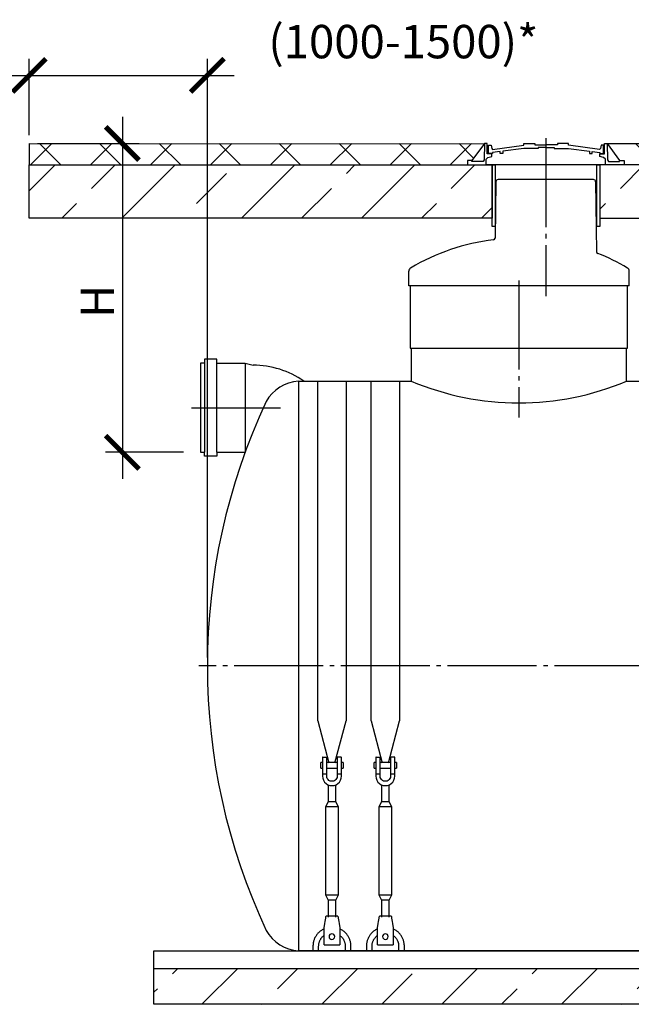
# Model space of a CAD drawing. Units: millimetres. Extents: x 84105 to 3138865188, y -325458 to 154793.
# Drawn here: x 158273 to 161709, y -216455 to -210925 of the extents above; entities that cross this region are included whole.
import ezdxf

# ---------------------------------------------------------------- set-up
doc = ezdxf.new("R2010")
doc.units = ezdxf.units.MM
doc.linetypes.add('K5LT_BASIC', pattern=[0])
doc.linetypes.add('ГОСТ 2.303 5', pattern=[24, 20, -1.5, 1, -1.5])
for name, color, linetype in [('A-GENM', 13, 'Continuous'), ('M-EQPM', 50, 'Continuous'), ('Слой1', 7, 'ГОСТ 2.303 5')]:
    doc.layers.add(name, color=color, linetype=linetype)
doc.layers.add('РАЗМЕРЫ', color=3, linetype='Continuous', lineweight=25)
doc.styles.add('ГОСТ 2.304', font='CS_Gost2304.shx')
doc.dimstyles.new('СПДС', dxfattribs={"dimscale": 100, "dimtxt": 2.5, "dimasz": 2.5, "dimexe": 1.25, "dimexo": 0.625, "dimtad": 1, "dimdec": 0, "dimtxsty": 'ГОСТ 2.304', "dimblk": 'ARCHTICK', "dimblk1": 'ARCHTICK', "dimblk2": 'ARCHTICK', "dimcen": 2.5, "dimdle": 2, "dimadec": 0, "dimazin": 2, "dimtfac": 0.75, "dimtdec": 4, "dimtmove": 1, "dimatfit": 3, "dimfxl": 1, "dimtfill": 1, "dimtolj": 1, "dimarcsym": 0})

# ---------------------------------------------------------------- blocks, each defined once
blk = doc.blocks.new('_ARCHTICK')
at = {"color": 0, "linetype": 'ByBlock', "const_width": 0.15}
blk.add_lwpolyline([(-0.5, -0.5), (0.5, 0.5)], dxfattribs=at)
blk = doc.blocks.new('*D900')
at = {"layer": 'Defpoints', "color": 0, "transparency": 16777216}
for p in [(158326.9, -211620.5), (158849.9, -213354.5), (159239.6, -213354.5)]:
    blk.add_point(p, dxfattribs=at)
at = {"layer": 'РАЗМЕРЫ', "color": 0, "lineweight": -2, "transparency": 16777216}
for p, q in [((158849.9, -211470.5), (158849.9, -213504.5)), ((158373.8, -211620.5), (158943.6, -211620.5)), ((159192.7, -213354.5), (158756.1, -213354.5))]:
    blk.add_line(p, q, dxfattribs=at)
at = {"layer": 'РАЗМЕРЫ', "color": 0, "lineweight": -2, "transparency": 16777216, "xscale": 187.5, "yscale": 187.5, "zscale": 187.5}
for p, rotation in [((158849.9, -211620.5), 90), ((158849.9, -213354.5), 270)]:
    blk.add_blockref('_ARCHTICK', p, dxfattribs=dict(at, rotation=rotation))
at = {"layer": 'РАЗМЕРЫ', "color": 0, "transparency": 16777216, "insert": (158709.2, -212507.1), "char_height": 187.5, "attachment_point": 5, "rotation": 90, "style": 'ГОСТ 2.304', "bg_fill": 3, "box_fill_scale": 1.1, "bg_fill_color": 256, "bg_fill_true_color": 13158600, "bg_fill_transparency": 0}
blk.add_mtext('\\A1;Н', dxfattribs=at)
blk = doc.blocks.new('*D901')
at = {"layer": 'Defpoints', "color": 0, "transparency": 16777216}
for p in [(159327.4, -211238), (158326.9, -211620.5), (159327.4, -214554.5)]:
    blk.add_point(p, dxfattribs=at)
at = {"layer": 'РАЗМЕРЫ', "color": 0, "lineweight": -2, "transparency": 16777216}
for p, q in [((158326.9, -211573.7), (158326.9, -211144.3)), ((159327.4, -214507.7), (159327.4, -211144.3)), ((158176.9, -211238), (159477.4, -211238))]:
    blk.add_line(p, q, dxfattribs=at)
at = {"layer": 'РАЗМЕРЫ', "color": 0, "lineweight": -2, "transparency": 16777216, "xscale": 187.5, "yscale": 187.5, "zscale": 187.5, "rotation": 180}
blk.add_blockref('_ARCHTICK', (158326.9, -211238), dxfattribs=at)
at = {"layer": 'РАЗМЕРЫ', "color": 0, "lineweight": -2, "transparency": 16777216, "xscale": 187.5, "yscale": 187.5, "zscale": 187.5}
blk.add_blockref('_ARCHTICK', (159327.4, -211238), dxfattribs=at)
at = {"layer": 'РАЗМЕРЫ', "color": 0, "transparency": 16777216, "insert": (160428.4, -211048.3), "char_height": 187.5, "attachment_point": 5, "style": 'ГОСТ 2.304', "bg_fill": 3, "box_fill_scale": 1.1, "bg_fill_color": 256, "bg_fill_true_color": 13158600, "bg_fill_transparency": 0}
blk.add_mtext('\\A1;(1000-1500)*', dxfattribs=at)

msp = doc.modelspace()

# ---------------------------------------------------------------- hatches: boundary and pattern name
at = {"layer": 'A-GENM', "ltscale": 75}
h = msp.add_hatch(dxfattribs=at)
h.set_pattern_fill('ANSI37', color=256, scale=75)
h.set_pattern_definition([(45, (8927.53, -167588.87), (-168.3798, 168.3798), []), (135, (8927.53, -167588.87), (-168.3798, -168.3798), [])])
h.paths.add_polyline_path([(164083.5, -211620.5), (161573.5, -211620.5), (161643.6, -211715.9), (161668.8, -211715.9), (161668.8, -211740.5), (163988.2, -211740.5), (163988.2, -211715.9), (164013.4, -211715.9)])
h = msp.add_hatch(dxfattribs=at)
h.set_pattern_fill('ANSI33', color=256, scale=75)
h.set_pattern_definition([(45, (8927.53, -167588.87), (-336.7596, 336.7596), []), (45, (9264.3, -167588.87), (-336.7596, 336.7596), [238.125, -119.0625])])
h.paths.add_polyline_path([(164126.7, -211740.5), (161531.8, -211740.5), (161531.8, -212040.5), (164126.7, -212040.5)])
h = msp.add_hatch(dxfattribs=at)
h.set_pattern_fill('ANSI33', color=256, scale=75, style=0)
h.set_pattern_definition([(45, (29899.5, -243476.95), (-336.7596, 336.7596), []), (45, (30236.3, -243476.95), (-336.7596, 336.7596), [238.125, -119.0625])])
h.paths.add_polyline_path([(159027.4, -216254.5), (162592.4, -216254.5), (162592.4, -216454.5), (159027.4, -216454.5)])
h.paths.add_polyline_path([(162592.4, -216254.5), (163922.4, -216254.5), (163922.4, -216454.5), (162592.4, -216454.5)])
h.paths.add_polyline_path([(163922.4, -216254.5), (165497.4, -216254.5), (165497.4, -216454.5), (163922.4, -216454.5)])
h.paths.add_polyline_path([(168627.4, -216454.5), (168627.4, -216254.5), (165497.4, -216254.5), (165497.4, -216454.5)])

# ---------------------------------------------------------------- linework, layer by layer
at = {"layer": 'A-GENM'}
for p, q in [((161275.7, -211642.9), (161275.7, -211647.7)), ((161275.7, -211647.7), (161356.3, -211647.7)), ((161356.3, -211620.5), (161293.9, -211620.5)), ((161293.9, -211620.5), (161293.9, -211627.8)), ((161356.3, -211629.7), (161356.3, -211620.5)), ((161531.2, -211654.7), (161356.3, -211629.7)), ((161356.3, -211647.7), (161473.8, -211664.5)), ((161536, -211649.3), (161531.2, -211654.7)), ((161540.2, -211629.4), (161536, -211649.3)), ((161553.7, -211629.4), (161540.2, -211629.4)), ((161553.7, -211675.9), (161553.7, -211629.4)), ((161557.7, -211678.2), (161557.7, -211620.5)), ((161557.7, -211620.5), (161573.5, -211620.5)), ((161573.3, -211620.5), (161575, -211711.5)), ((161473.8, -211664.5), (161473.8, -211675.9)), ((161473.8, -211675.9), (161488.8, -211675.9)), ((161488.8, -211675.9), (161488.8, -211666.4)), ((161488.8, -211666.4), (161531.7, -211672)), ((161531.7, -211672), (161531.7, -211675.9)), ((161531.7, -211675.9), (161553.7, -211675.9)), ((161531.7, -211692.9), (161531.7, -211678.2)), ((161531.7, -211678.2), (161557.7, -211678.2)), ((161553.1, -211698.3), (161531.7, -211692.9)), ((161563.4, -211708), (161553.1, -211698.3)), ((161563.4, -211740.5), (161563.4, -211708)), ((161575, -211711.5), (161580.5, -211722)), ((161668.8, -211740.5), (161563.4, -211740.5)), ((161580.5, -211722), (161643.6, -211722)), ((161643.6, -211722), (161643.6, -211715.9)), ((161643.6, -211715.9), (161668.8, -211715.9)), ((161668.8, -211715.9), (161668.8, -211740.5)), ((161496.7, -211823.5), (161463.5, -211823.5)), ((161508.7, -211835.4), (161514.3, -212228.4)), ((161697.5, -212420.5), (161697.5, -212337)), ((161687.4, -212770.5), (161687.4, -212420.5)), ((161682.4, -212954.5), (161682.4, -212770.5)), ((159947.4, -214863.1), (159947.4, -212954.6)), ((160107.4, -212954.6), (160107.4, -214863.1)), ((160247.4, -214863.1), (160247.4, -212954.6)), ((160407.4, -212954.6), (160407.4, -214863.1)), ((159947.4, -214863.1), (160010.4, -215098)), ((160044.5, -215098), (160107.4, -214863.1)), ((160247.4, -214863.1), (160310.4, -215098)), ((160344.5, -215098), (160407.4, -214863.1)), ((159974.1, -215069.2), (159974.1, -215162.5)), ((159976.7, -215066.5), (159998.1, -215066.5)), ((159998.1, -215162.5), (159998.1, -215066.5)), ((160078.1, -215066.5), (160056.7, -215066.5)), ((160056.7, -215066.5), (160056.7, -215162.5)), ((160080.7, -215162.5), (160080.7, -215069.2)), ((160274.1, -215069.2), (160274.1, -215162.5)), ((160276.7, -215066.5), (160298.1, -215066.5)), ((160298.1, -215162.5), (160298.1, -215066.5)), ((160378.1, -215066.5), (160356.7, -215066.5)), ((160356.7, -215066.5), (160356.7, -215162.5)), ((160380.7, -215162.5), (160380.7, -215069.2)), ((159974.1, -215095.9), (159964.7, -215095.9)), ((159964.7, -215111.9), (159964.7, -215095.9)), ((159964.7, -215127.9), (159964.7, -215111.9)), ((159964.7, -215127.9), (159974.1, -215127.9)), ((160056.7, -215095.9), (159998.1, -215095.9)), ((159998.1, -215127.9), (160056.7, -215127.9)), ((160090.1, -215095.9), (160080.7, -215095.9)), ((160080.7, -215127.9), (160090.1, -215127.9)), ((160090.1, -215095.9), (160090.1, -215111.9)), ((160090.1, -215111.9), (160090.1, -215127.9)), ((160274.1, -215095.9), (160264.7, -215095.9)), ((160264.7, -215111.9), (160264.7, -215095.9)), ((160264.7, -215127.9), (160264.7, -215111.9)), ((160264.7, -215127.9), (160274.1, -215127.9)), ((160356.7, -215095.9), (160298.1, -215095.9)), ((160298.1, -215127.9), (160356.7, -215127.9)), ((160390.1, -215095.9), (160380.7, -215095.9)), ((160380.7, -215127.9), (160390.1, -215127.9)), ((160390.1, -215095.9), (160390.1, -215111.9)), ((160390.1, -215111.9), (160390.1, -215127.9)), ((159998.1, -215162.5), (159974.1, -215162.5)), ((159974.1, -215162.5), (159974.1, -215173.2)), ((159998.1, -215173.2), (159998.1, -215162.5)), ((160080.7, -215162.5), (160056.7, -215162.5)), ((160056.7, -215162.5), (160056.7, -215173.2)), ((160080.7, -215173.2), (160080.7, -215162.5)), ((160298.1, -215162.5), (160274.1, -215162.5)), ((160274.1, -215162.5), (160274.1, -215173.2)), ((160298.1, -215173.2), (160298.1, -215162.5)), ((160380.7, -215162.5), (160356.7, -215162.5)), ((160356.7, -215162.5), (160356.7, -215173.2)), ((160380.7, -215173.2), (160380.7, -215162.5)), ((160006.1, -215221.9), (160006.1, -215317.2)), ((160048.7, -215317.2), (160048.7, -215221.9)), ((160306.1, -215221.9), (160306.1, -215317.2)), ((160348.7, -215317.2), (160348.7, -215221.9)), ((160006.1, -215317.2), (159991.4, -215346.5)), ((159991.4, -215346.5), (159991.4, -215839.8)), ((160063.4, -215346.5), (159991.4, -215346.5)), ((160048.7, -215317.2), (160006.1, -215317.2)), ((160063.4, -215346.5), (160048.7, -215317.2)), ((160063.4, -215839.8), (160063.4, -215346.5)), ((160306.1, -215317.2), (160291.4, -215346.5)), ((160291.4, -215346.5), (160291.4, -215839.8)), ((160363.4, -215346.5), (160291.4, -215346.5)), ((160348.7, -215317.2), (160306.1, -215317.2)), ((160363.4, -215346.5), (160348.7, -215317.2)), ((160363.4, -215839.8), (160363.4, -215346.5)), ((159991.4, -215839.8), (160006.1, -215869.2)), ((159991.4, -215839.8), (160063.4, -215839.8)), ((160048.7, -215869.2), (160063.4, -215839.8)), ((160291.4, -215839.8), (160306.1, -215869.2)), ((160291.4, -215839.8), (160363.4, -215839.8)), ((160348.7, -215869.2), (160363.4, -215839.8)), ((160006.1, -215869.2), (160006.1, -215965.1)), ((160048.7, -215869.2), (160006.1, -215869.2)), ((160048.7, -215965.1), (160048.7, -215869.2)), ((160306.1, -215869.2), (160306.1, -215965.1)), ((160348.7, -215869.2), (160306.1, -215869.2)), ((160348.7, -215965.1), (160348.7, -215869.2)), ((160060.7, -215959.8), (159994.1, -215959.8)), ((160360.7, -215959.8), (160294.1, -215959.8)), ((159983.4, -216023.8), (159985.2, -216013.2)), ((159983.4, -216117.2), (159983.4, -216023.8)), ((160069.6, -216013.2), (160071.4, -216023.8)), ((160071.4, -216023.8), (160071.4, -216117.2)), ((160283.4, -216023.8), (160285.2, -216013.2)), ((160283.4, -216117.2), (160283.4, -216023.8)), ((160369.6, -216013.2), (160371.4, -216023.8)), ((160371.4, -216023.8), (160371.4, -216117.2)), ((159920.7, -216127.8), (159920.7, -216154.5)), ((159952.7, -216154.5), (159952.7, -216127.8)), ((159983.4, -216119.8), (159983.4, -216117.2)), ((159983.4, -216119.8), (160071.4, -216119.8)), ((159983.4, -216119.8), (160071.4, -216119.8)), ((159983.4, -216119.8), (160071.4, -216119.8)), ((160071.4, -216117.2), (160071.4, -216119.8)), ((160102.1, -216127.8), (160102.1, -216154.5)), ((160134.1, -216154.5), (160134.1, -216127.8)), ((160220.7, -216127.8), (160220.7, -216154.5)), ((160252.7, -216154.5), (160252.7, -216127.8)), ((160283.4, -216119.8), (160283.4, -216117.2)), ((160283.4, -216119.8), (160371.4, -216119.8)), ((160283.4, -216119.8), (160371.4, -216119.8)), ((160283.4, -216119.8), (160371.4, -216119.8)), ((160371.4, -216117.2), (160371.4, -216119.8)), ((160402.1, -216127.8), (160402.1, -216154.5)), ((160434.1, -216154.5), (160434.1, -216127.8))]:
    msp.add_line(p, q, dxfattribs=at)
at = {"layer": 'A-GENM', "ltscale": 75}
for p, q in [((161565.6, -211620.5), (164091.4, -211620.5)), ((161573.5, -211620.5), (161643.6, -211715.9)), ((159839.1, -212954.5), (159839.1, -216154.5))]:
    msp.add_line(p, q, dxfattribs=at)
at = {"layer": 'A-GENM', "linetype": 'K5LT_BASIC', "lineweight": 25}
for p, q in [((159312.3, -212854.5), (159289.6, -212854.5)), ((159289.6, -212854.5), (159289.6, -213354.5)), ((159380.5, -212831.8), (159312.3, -212831.8)), ((159312.3, -212831.8), (159312.3, -212854.5)), ((159380.5, -212831.8), (159312.3, -212831.8)), ((159312.3, -212831.8), (159312.3, -212854.5)), ((159312.3, -212854.5), (159312.3, -213354.5)), ((159380.5, -212854.5), (159380.5, -212831.8)), ((159380.5, -212854.5), (159380.5, -212831.8)), ((159380.5, -213354.5), (159380.5, -212854.5)), ((159380.5, -212854.5), (159539.6, -212854.5)), ((159539.6, -212854.5), (159539.6, -213354.5)), ((159539.6, -212854.5), (159585, -212865.9)), ((159839.1, -212954.5), (160472.4, -212954.5)), ((161682.4, -212954.5), (163672.4, -212954.5)), ((159289.6, -213354.5), (159312.3, -213354.5)), ((159312.3, -213377.3), (159312.3, -213354.5)), ((159380.5, -213354.5), (159380.5, -213377.3)), ((159380.5, -213354.5), (159539.6, -213354.5)), ((159380.5, -213354.5), (159448.6, -213354.5)), ((159380.5, -213354.5), (159539.6, -213354.5)), ((159380.5, -213377.3), (159312.3, -213377.3)), ((167815.7, -216154.5), (159839.1, -216154.5))]:
    msp.add_line(p, q, dxfattribs=at)
at = {"layer": 'A-GENM', "ltscale": 75}
for points in [[(161531.8, -212086.7), (161515, -212086.7), (161515, -211740.5), (161531.8, -211740.5)], [(161531.8, -212040.5), (164126.7, -212040.5), (164126.7, -211740.5), (161531.8, -211740.5)]]:
    msp.add_lwpolyline(points, close=True, dxfattribs=at)
at = {"layer": 'A-GENM', "flags": 128}
for points in [[(159974.1, -215173.2), (159975.4, -215185.1), (159979.4, -215196.3), (159985.7, -215206.4), (159994.2, -215214.9), (160004.3, -215221.2), (160015.5, -215225.2), (160027.4, -215226.5)], [(160056.7, -215173.2), (160055.9, -215180.2), (160053.4, -215186.8), (160049.4, -215192.6), (160044.1, -215197.3), (160037.8, -215200.6), (160030.9, -215202.3), (160023.9, -215202.3), (160017, -215200.6), (160010.7, -215197.3), (160005.5, -215192.6), (160001.4, -215186.8), (159998.9, -215180.2), (159998.1, -215173.2)], [(160027.4, -215226.5), (160039.3, -215225.2), (160050.6, -215221.2), (160060.7, -215214.9), (160069.1, -215206.4), (160075.5, -215196.3), (160079.4, -215185.1), (160080.7, -215173.2)], [(160274.1, -215173.2), (160275.4, -215185.1), (160279.4, -215196.3), (160285.7, -215206.4), (160294.2, -215214.9), (160304.3, -215221.2), (160315.5, -215225.2), (160327.4, -215226.5)], [(160356.7, -215173.2), (160355.9, -215180.2), (160353.4, -215186.8), (160349.4, -215192.6), (160344.1, -215197.3), (160337.8, -215200.6), (160330.9, -215202.3), (160323.9, -215202.3), (160317, -215200.6), (160310.7, -215197.3), (160305.5, -215192.6), (160301.4, -215186.8), (160298.9, -215180.2), (160298.1, -215173.2)], [(160327.4, -215226.5), (160339.3, -215225.2), (160350.6, -215221.2), (160360.7, -215214.9), (160369.1, -215206.4), (160375.5, -215196.3), (160379.4, -215185.1), (160380.7, -215173.2)], [(159985.2, -216013.2), (159987.2, -216001.3), (159989, -215990), (159990.7, -215979.9), (159992.1, -215971.5), (159993.2, -215965.1), (159993.9, -215961.2), (159994.1, -215959.8)], [(160060.7, -215959.8), (160061, -215961.2), (160061.6, -215965.1), (160062.7, -215971.5), (160064.1, -215979.9), (160065.8, -215990), (160067.7, -216001.3), (160069.6, -216013.2)], [(160285.2, -216013.2), (160287.2, -216001.3), (160289, -215990), (160290.7, -215979.9), (160292.1, -215971.5), (160293.2, -215965.1), (160293.9, -215961.2), (160294.1, -215959.8)], [(160360.7, -215959.8), (160361, -215961.2), (160361.6, -215965.1), (160362.7, -215971.5), (160364.1, -215979.9), (160365.8, -215990), (160367.7, -216001.3), (160369.6, -216013.2)], [(159983, -216030.8), (159979.2, -216032.7), (159975.4, -216034.7), (159971.7, -216036.9), (159968.1, -216039.2), (159964.6, -216041.6), (159961.2, -216044.2), (159957.9, -216046.9), (159954.8, -216049.7), (159951.7, -216052.7), (159948.8, -216055.8), (159945.9, -216059), (159943.3, -216062.3), (159940.7, -216065.7), (159938.3, -216069.2), (159936, -216072.9), (159933.9, -216076.6), (159931.9, -216080.3), (159930.1, -216084.2), (159928.4, -216088.1), (159926.9, -216092.1), (159925.6, -216096.2), (159924.4, -216100.3), (159923.4, -216104.4), (159922.5, -216108.6), (159921.8, -216112.8), (159921.3, -216117), (159921, -216121.3), (159920.8, -216125.5), (159920.7, -216127.8)], [(159952.7, -216127.8), (159952.8, -216124.9), (159953, -216121.9), (159953.3, -216118.9), (159953.7, -216115.9), (159954.2, -216113), (159954.9, -216110.1), (159955.7, -216107.2), (159956.5, -216104.4), (159957.5, -216101.5), (159958.6, -216098.8), (159959.9, -216096), (159961.2, -216093.4), (159962.6, -216090.7), (159964.2, -216088.2), (159965.8, -216085.7), (159967.5, -216083.2), (159969.4, -216080.9), (159971.3, -216078.6), (159973.3, -216076.4), (159975.4, -216074.3), (159977.6, -216072.2), (159979.8, -216070.3), (159982.2, -216068.4)], [(160071.4, -216067.5), (160073.7, -216069.3), (160076, -216071.2), (160078.3, -216073.2), (160080.4, -216075.2), (160082.5, -216077.4), (160084.4, -216079.6), (160086.3, -216082), (160088.1, -216084.4), (160089.8, -216086.8), (160091.4, -216089.3), (160092.9, -216091.9), (160094.3, -216094.6), (160095.5, -216097.3), (160096.7, -216100), (160097.8, -216102.8), (160098.7, -216105.7), (160099.5, -216108.5), (160100.3, -216111.4), (160100.8, -216114.4), (160101.3, -216117.3), (160101.7, -216120.3), (160101.9, -216123.2), (160102.1, -216126.2), (160102.1, -216127.8)], [(160134.1, -216127.8), (160134, -216123.6), (160133.7, -216119.3), (160133.3, -216115.1), (160132.7, -216110.8), (160131.9, -216106.6), (160131, -216102.5), (160129.9, -216098.4), (160128.7, -216094.3), (160127.2, -216090.3), (160125.7, -216086.3), (160123.9, -216082.4), (160122, -216078.6), (160120, -216074.8), (160117.8, -216071.2), (160115.4, -216067.6), (160113, -216064.1), (160110.4, -216060.8), (160107.6, -216057.5), (160104.7, -216054.4), (160101.7, -216051.3), (160098.6, -216048.4), (160095.4, -216045.6), (160092, -216043), (160088.6, -216040.5), (160085, -216038.1), (160081.4, -216035.9), (160077.7, -216033.8), (160073.9, -216031.8)], [(160283, -216030.8), (160279.2, -216032.7), (160275.4, -216034.7), (160271.7, -216036.9), (160268.1, -216039.2), (160264.6, -216041.6), (160261.2, -216044.2), (160257.9, -216046.9), (160254.8, -216049.7), (160251.7, -216052.7), (160248.8, -216055.8), (160245.9, -216059), (160243.3, -216062.3), (160240.7, -216065.7), (160238.3, -216069.2), (160236, -216072.9), (160233.9, -216076.6), (160231.9, -216080.3), (160230.1, -216084.2), (160228.4, -216088.1), (160226.9, -216092.1), (160225.6, -216096.2), (160224.4, -216100.3), (160223.4, -216104.4), (160222.5, -216108.6), (160221.8, -216112.8), (160221.3, -216117), (160221, -216121.3), (160220.8, -216125.5), (160220.7, -216127.8)], [(160252.7, -216127.8), (160252.8, -216124.9), (160253, -216121.9), (160253.3, -216118.9), (160253.7, -216115.9), (160254.2, -216113), (160254.9, -216110.1), (160255.7, -216107.2), (160256.5, -216104.4), (160257.5, -216101.5), (160258.6, -216098.8), (160259.9, -216096), (160261.2, -216093.4), (160262.6, -216090.7), (160264.2, -216088.2), (160265.8, -216085.7), (160267.5, -216083.2), (160269.4, -216080.9), (160271.3, -216078.6), (160273.3, -216076.4), (160275.4, -216074.3), (160277.6, -216072.2), (160279.8, -216070.3), (160282.2, -216068.4)], [(160371.4, -216067.5), (160373.7, -216069.3), (160376, -216071.2), (160378.3, -216073.2), (160380.4, -216075.2), (160382.5, -216077.4), (160384.4, -216079.6), (160386.3, -216082), (160388.1, -216084.4), (160389.8, -216086.8), (160391.4, -216089.3), (160392.9, -216091.9), (160394.3, -216094.6), (160395.5, -216097.3), (160396.7, -216100), (160397.8, -216102.8), (160398.7, -216105.7), (160399.5, -216108.5), (160400.3, -216111.4), (160400.8, -216114.4), (160401.3, -216117.3), (160401.7, -216120.3), (160401.9, -216123.2), (160402.1, -216126.2), (160402.1, -216127.8)], [(160434.1, -216127.8), (160434, -216123.6), (160433.7, -216119.3), (160433.3, -216115.1), (160432.7, -216110.8), (160432, -216106.6), (160431, -216102.5), (160429.9, -216098.4), (160428.7, -216094.3), (160427.2, -216090.3), (160425.7, -216086.3), (160423.9, -216082.4), (160422, -216078.6), (160420, -216074.8), (160417.8, -216071.2), (160415.4, -216067.6), (160413, -216064.1), (160410.4, -216060.8), (160407.6, -216057.5), (160404.7, -216054.4), (160401.7, -216051.3), (160398.6, -216048.4), (160395.4, -216045.6), (160392, -216043), (160388.6, -216040.5), (160385, -216038.1), (160381.4, -216035.9), (160377.7, -216033.8), (160373.9, -216031.8)]]:
    msp.add_lwpolyline(points, dxfattribs=at)
at = {"layer": 'A-GENM'}
for centre, radius, start, end in [((161496.7, -211835.5), 12, 0.8283, 90), ((161524.3, -212228.2), 10, 180.8283, 248.2464), ((161524.3, -212228.2), 10, 180.8283, 248.2464), ((161078.5, -213345.5), 1193, 59.2924, 68.2464), ((161677.5, -212337), 20, 0, 59.2924), ((159976.7, -215069.2), 2.67, 90, 180), ((160078.1, -215069.2), 2.67, 0, 90), ((160276.7, -215069.2), 2.67, 90, 180), ((160378.1, -215069.2), 2.67, 0, 90), ((160027.4, -216074.5), 16, 0, 180), ((160027.4, -216074.5), 16, 180, 0), ((160327.4, -216074.5), 16, 0, 180), ((160327.4, -216074.5), 16, 180, 0)]:
    msp.add_arc(centre, radius, start, end, dxfattribs=at)
at = {"layer": 'A-GENM', "linetype": 'K5LT_BASIC', "lineweight": 25}
for centre, radius, start, end in [((159584.7, -213366.8), 500.9, 55.3903, 89.9624), ((159855.9, -213180.9), 227, 94.2373, 150.66), ((162827.4, -214554.5), 3500, 154.8973, 205.1027), ((159855.9, -215928.2), 227, 209.34, 265.7627)]:
    msp.add_arc(centre, radius, start, end, dxfattribs=at)
at = {"layer": 'A-GENM', "ltscale": 75}
msp.add_arc((161077.4, -211526.5), 1550.9, 247.0401, 292.9599, dxfattribs=at)
at = {"layer": 'M-EQPM'}
for p, q in [((159027.4, -216254.5), (159027.4, -216154.5)), ((159027.4, -216154.5), (168627.4, -216154.5)), ((159027.4, -216454.5), (159027.4, -216254.5)), ((168627.4, -216254.5), (159027.4, -216254.5)), ((168627.4, -216454.5), (159027.4, -216454.5))]:
    msp.add_line(p, q, dxfattribs=at)
at = {"layer": 'Слой1', "ltscale": 25}
for p, q in [((159238.7, -213104.5), (159750.8, -213104.5)), ((168377.4, -214554.5), (159279.6, -214554.5))]:
    msp.add_line(p, q, dxfattribs=at)

# ---------------------------------------------------------------- next in the draw order: dimensions: what is measured, and where the dimension line sits
at = {"layer": 'РАЗМЕРЫ'}
dim = msp.add_linear_dim(base=(158849.9, -213354.5), p1=(158326.9, -211620.5), p2=(159239.6, -213354.5), angle=90, text='Н', dimstyle='СПДС', override={"dimscale": 75, "dimsah": 1}, dxfattribs=at)
dim.commit()
dim.dimension.update_dxf_attribs({"geometry": '*D900', "text_midpoint": (158849.9, -212507.1), "dimtype": 160})

# ---------------------------------------------------------------- next in the draw order: dimensions: what is measured, and where the dimension line sits
dim = msp.add_linear_dim(base=(159327.4, -211238), p1=(158326.9, -211620.5), p2=(159327.4, -214554.5), text='(1000-1500)*', dimstyle='СПДС', override={"dimscale": 75, "dimsah": 1}, dxfattribs=at)
dim.commit()
dim.dimension.update_dxf_attribs({"geometry": '*D901', "text_midpoint": (160428.4, -211238), "dimtype": 160})

# ---------------------------------------------------------------- next in the draw order: hatches: boundary and pattern name
at = {"layer": 'A-GENM', "ltscale": 75}
h = msp.add_hatch(dxfattribs=at)
h.set_pattern_fill('ANSI37', color=256, scale=75)
h.set_pattern_definition([(45, (13275.74, -242300.96), (-168.3798, 168.3798), []), (135, (13275.74, -242300.96), (-168.3798, -168.3798), [])])
h.paths.add_polyline_path([(160788.2, -211740.5), (160788.2, -211715.9), (160813.4, -211715.9), (160883.5, -211620.5), (158326.9, -211620.5), (158326.9, -211740.5)])
h = msp.add_hatch(dxfattribs=at)
h.set_pattern_fill('ANSI33', color=256, scale=75, style=0)
h.set_pattern_definition([(45, (9997.74, -167588.87), (-336.7596, 336.7596), []), (45, (10334.5, -167588.87), (-336.7596, 336.7596), [238.125, -119.0625])])
h.paths.add_polyline_path([(158326.9, -211740.5), (160926.7, -211740.5), (160926.7, -212040.5), (158326.9, -212040.5)])

# ---------------------------------------------------------------- next in the draw order: linework, layer by layer
for p, q in [((158326.9, -211620.5), (158326.9, -211740.5)), ((158326.9, -211620.5), (160883.6, -211622.3)), ((160883.5, -211620.5), (160813.4, -211715.9)), ((160467.4, -212770.5), (161687.4, -212770.5))]:
    msp.add_line(p, q, dxfattribs=at)
at = {"layer": 'A-GENM'}
for p, q in [((160883.6, -211620.5), (160882, -211711.5)), ((160899.3, -211620.5), (160883.5, -211620.5)), ((160899.3, -211678.2), (160899.3, -211620.5)), ((160907, -211675.9), (160907, -211629.4)), ((160907, -211629.4), (160921.2, -211629.4)), ((160921.2, -211629.4), (160925.4, -211649.3)), ((160925.4, -211649.3), (160930.2, -211654.7)), ((160930.2, -211654.7), (161105, -211629.7)), ((161105, -211647.7), (160987.6, -211664.5)), ((161105, -211629.7), (161105, -211620.5)), ((161105, -211620.5), (161167.4, -211620.5)), ((161185.7, -211647.7), (161105, -211647.7)), ((161167.4, -211620.5), (161167.4, -211627.8)), ((161167.4, -211627.8), (161230.7, -211627.8)), ((161230.7, -211642.9), (161185.7, -211642.9)), ((161185.7, -211642.9), (161185.7, -211647.7)), ((161293.9, -211627.8), (161230.7, -211627.8)), ((161230.7, -211642.9), (161275.7, -211642.9)), ((160882, -211711.5), (160876.5, -211722)), ((160893.6, -211708), (160903.8, -211698.3)), ((160893.6, -211740.5), (160893.6, -211708)), ((160925.3, -211678.2), (160899.3, -211678.2)), ((160903.8, -211698.3), (160925.3, -211692.9)), ((160929.7, -211675.9), (160907, -211675.9)), ((160925.3, -211692.9), (160925.3, -211678.2)), ((160972.5, -211666.4), (160929.7, -211672)), ((160929.7, -211672), (160929.7, -211675.9)), ((160972.5, -211675.9), (160972.5, -211666.4)), ((160987.6, -211675.9), (160972.5, -211675.9)), ((160987.6, -211664.5), (160987.6, -211675.9)), ((160813.4, -211715.9), (160788.2, -211715.9)), ((160788.2, -211715.9), (160788.2, -211740.5)), ((160788.2, -211740.5), (160893.6, -211740.5)), ((160813.4, -211722), (160813.4, -211715.9)), ((160876.5, -211722), (160813.4, -211722)), ((161563.4, -211740.5), (160893.6, -211740.5)), ((161511.2, -211740.5), (160945.8, -211740.5)), ((160993.5, -211823.5), (160960.3, -211823.5)), ((161463.5, -211823.5), (160993.5, -211823.5)), ((160948.3, -211835.4), (160943.7, -212151.4)), ((160459.5, -212420.5), (160459.5, -212337)), ((161697.5, -212420.5), (160459.5, -212420.5)), ((160467.4, -212420.5), (160467.4, -212770.5)), ((160472.4, -212770.5), (160472.4, -212954.5))]:
    msp.add_line(p, q, dxfattribs=at)
at = {"layer": 'A-GENM', "ltscale": 75}
for points in [[(160926.7, -212040.5), (158326.9, -212040.5), (158326.9, -211740.5), (160926.7, -211740.5)], [(160926.7, -212040.5), (158326.9, -212040.5), (158326.9, -211740.5), (160926.7, -211740.5)], [(160943.6, -212086.7), (160926.7, -212086.7), (160926.7, -211740.5), (160943.6, -211740.5)]]:
    msp.add_lwpolyline(points, close=True, dxfattribs=at)
at = {"layer": 'A-GENM'}
for centre, radius, start, end in [((160960.3, -211835.5), 12, 90, 179.1717), ((160933.7, -212151.3), 10, 276.9103, 359.1717), ((161078.5, -213345.5), 1193, 96.9103, 120.7076), ((160479.5, -212337), 20, 120.7076, 180)]:
    msp.add_arc(centre, radius, start, end, dxfattribs=at)
at = {"layer": 'Слой1', "ltscale": 25}
for p, q in [((161228.5, -211590.8), (161228.5, -212477.9)), ((161077.1, -212389), (161077.7, -213158.5))]:
    msp.add_line(p, q, dxfattribs=at)

doc.saveas('drawing.dxf')
